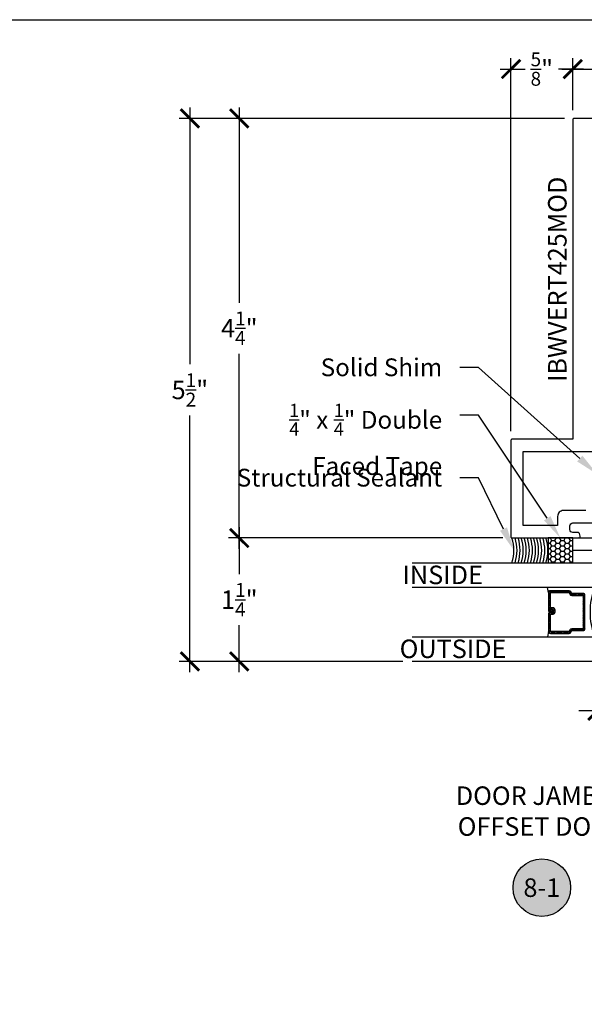
# Model space of a CAD drawing. Units: inches. Extents: x 0 to 184, y 0 to 43.
# Drawn here: x 125 to 131, y 27 to 37 of the extents above; entities that cross this region are included whole.
import ezdxf
from ezdxf import colors
from ezdxf.entities.mleader import LeaderData, LeaderLine
from ezdxf.enums import TextEntityAlignment as Align
from ezdxf.math import Vec2, Vec3

# ---------------------------------------------------------------- set-up
doc = ezdxf.new("R2010")
doc.units = ezdxf.units.IN
doc.header["$LTSCALE"] = 0.25
doc.header["$MEASUREMENT"] = 0
for name, color, linetype in [('Arcadia-Access', 9, 'Continuous'), ('Arcadia-Dim', 4, 'Continuous'), ('Arcadia-Profile', 5, 'Continuous'), ('Arcadia-Shade', 8, 'Continuous'), ('Arcadia-Symb', 7, 'Continuous'), ('Arcadia-Symb-Text', 3, 'Continuous'), ('Arcadia-Text', 3, 'Continuous')]:
    doc.layers.add(name, color=color, linetype=linetype)
doc.layers.add('Arcadia-Mview', color=6, linetype='Continuous', plot=False)
doc.styles.get("Standard").update_dxf_attribs({"font": 'ARIALN.TTF'})
doc.dimstyles.new('Arcadia-2', dxfattribs={"dimscale": 2, "dimtxt": 0.0938, "dimasz": 0.0938, "dimexe": 0.0546, "dimexo": 0.0469, "dimgap": 0.0469, "dimtad": 0, "dimtih": 1, "dimdec": 4, "dimrnd": 0.0625, "dimzin": 3, "dimdsep": 46, "dimlunit": 4, "dimtxsty": 'Standard', "dimblk": 'ARCHTICK', "dimcen": 0.0469, "dimdle": 0.0546, "dimclrd": 256, "dimclre": 256, "dimclrt": 256, "dimadec": 0, "dimazin": 0, "dimtfac": 0.75, "dimtix": 1, "dimtmove": 2, "dimatfit": 3, "dimfxl": 1, "dimtolj": 1, "dimtzin": 3, "dimlwd": -3, "dimlwe": -3, "dimarcsym": 0})

# ---------------------------------------------------------------- blocks, each defined once
blk = doc.blocks.new('*U31')
at = {"layer": 'Arcadia-Shade', "lineweight": -3}
h = blk.add_hatch(dxfattribs=at)
h.set_pattern_fill('ANSI31', color=256, scale=0.1, style=0)
h.set_pattern_definition([(45, (-12.490091, -10.793534), (-0.008838835, 0.008838835), [])])
edge = h.paths.add_edge_path()
edge.add_line((0.499, 0.4286), (0.523, 0.4286))
edge.add_arc((0.523, 0.4482), 0.0197, 270, 360)
edge.add_line((0.5427, 0.4482), (0.5427, 0.4732))
edge.add_line((0.5427, 0.4732), (0.523, 0.4732))
edge.add_line((0.523, 0.4732), (0.523, 0.4482))
edge.add_line((0.523, 0.4482), (0.499, 0.4482))
edge.add_line((0.499, 0.4482), (0.499, 0.4763))
edge.add_arc((0.4793, 0.4763), 0.0197, 360, 450)
edge.add_line((0.4793, 0.496), (0.3036, 0.496))
edge.add_arc((0.3036, 0.4763), 0.0197, 90, 180)
edge.add_line((0.284, 0.4763), (0.284, 0.2858))
edge.add_arc((0.3036, 0.2858), 0.0197, 180, 245.45293)
edge.add_line((0.2955, 0.2679), (0.3114, 0.2606))
edge.add_line((0.3114, 0.2606), (0.3114, 0.1457))
edge.add_arc((0.3311, 0.1457), 0.0197, 180, 270)
edge.add_line((0.3311, 0.126), (0.6689, 0.126))
edge.add_arc((0.6689, 0.1457), 0.0197, 270, 360)
edge.add_line((0.6886, 0.1457), (0.6886, 0.2606))
edge.add_line((0.6886, 0.2606), (0.7045, 0.2679))
edge.add_arc((0.6964, 0.2858), 0.0197, 294.54707, 360)
edge.add_line((0.716, 0.2858), (0.716, 0.4763))
edge.add_arc((0.6964, 0.4763), 0.0197, 0, 90)
edge.add_line((0.6964, 0.496), (0.5207, 0.496))
edge.add_arc((0.5207, 0.4763), 0.0197, 90, 180)
edge.add_line((0.501, 0.4763), (0.501, 0.4522))
edge.add_line((0.501, 0.4522), (0.5207, 0.4522))
edge.add_line((0.5207, 0.4522), (0.5207, 0.4763))
edge.add_line((0.5207, 0.4763), (0.6964, 0.4763))
edge.add_line((0.6964, 0.4763), (0.6964, 0.2858))
edge.add_line((0.6964, 0.2858), (0.6804, 0.2786))
edge.add_arc((0.6886, 0.2606), 0.0197, 114.54707, 180)
edge.add_line((0.6689, 0.2606), (0.6689, 0.1457))
edge.add_line((0.6689, 0.1457), (0.3311, 0.1457))
edge.add_line((0.3311, 0.1457), (0.3311, 0.2606))
edge.add_arc((0.3114, 0.2606), 0.0197, 0, 65.45293)
edge.add_line((0.3196, 0.2786), (0.3036, 0.2858))
edge.add_line((0.3036, 0.2858), (0.3036, 0.4763))
edge.add_line((0.3036, 0.4763), (0.4793, 0.4763))
edge.add_line((0.4793, 0.4763), (0.4793, 0.4482))
edge.add_arc((0.499, 0.4482), 0.0197, 180, 270)
at = {"layer": 'Arcadia-Profile'}
for p, q in [((0, 0.0312), (0, 1.875)), ((0.25, 1.875), (0.25, 0.0312)), ((0.75, 0.0312), (0.75, 1.875)), ((1, 1.875), (1, 0.0312)), ((0.3036, 0.496), (0.25, 0.5054)), ((0.6964, 0.496), (0.75, 0.5054)), ((0.708, 0.27), (0.7122, 0.2742)), ((0.0312, 0), (0, 0.0312)), ((0.0312, 0), (0, 0.0312)), ((0.0312, 0), (0, 0.0312)), ((0.0312, 0), (0, 0.0312)), ((0.0312, 0), (0, 0.0312)), ((0.2188, 0), (0.0312, 0)), ((0.2188, 0), (0.0312, 0)), ((0.25, 0.0312), (0.2188, 0)), ((0.25, 0.0312), (0.2188, 0)), ((0.7812, 0), (0.75, 0.0312)), ((0.9688, 0), (0.7812, 0)), ((1, 0.0312), (0.9688, 0))]:
    blk.add_line(p, q, dxfattribs=at)
blk.add_lwpolyline([(0.499, 0.4286), (0.523, 0.4286, 0.414214), (0.5427, 0.4482), (0.5427, 0.4732), (0.523, 0.4732), (0.523, 0.4482), (0.499, 0.4482), (0.499, 0.4763, 0.414214), (0.4793, 0.496), (0.3036, 0.496, 0.414214), (0.284, 0.4763), (0.284, 0.2858, 0.293619), (0.2955, 0.2679), (0.3114, 0.2606), (0.3114, 0.1457, 0.414214), (0.3311, 0.126), (0.6689, 0.126, 0.414214), (0.6886, 0.1457), (0.6886, 0.2606), (0.7045, 0.2679, 0.293619), (0.716, 0.2858), (0.716, 0.4763, 0.414214), (0.6964, 0.496), (0.5207, 0.496, 0.414214), (0.501, 0.4763), (0.501, 0.4522), (0.5207, 0.4522), (0.5207, 0.4763), (0.6964, 0.4763), (0.6964, 0.2858), (0.6804, 0.2786, 0.293619), (0.6689, 0.2606), (0.6689, 0.1457), (0.3311, 0.1457), (0.3311, 0.2606, 0.293619), (0.3196, 0.2786), (0.3036, 0.2858), (0.3036, 0.4763), (0.4793, 0.4763), (0.4793, 0.4482, 0.414214)], format="xyb", close=True, dxfattribs=at)
blk.add_arc((0.5, -0.6625), 0.7374, 70.18348, 109.81652, dxfattribs=at)
blk = doc.blocks.new('*U35')
at = {"layer": 'Arcadia-Shade'}
h = blk.add_hatch(dxfattribs=at)
h.set_pattern_fill('HONEY', color=256, scale=0.25)
h.paths.add_polyline_path([(-0.25, 0.25), (-0.25, 0), (0, 0), (0, 0.25)])
at = {"layer": 'Arcadia-Profile', "lineweight": -3}
blk.add_lwpolyline([(-0.25, 0.25), (0, 0.25), (0, 0), (-0.25, 0)], close=True, dxfattribs=at)
blk = doc.blocks.new('_ArchTick')
at = {"color": 0, "linetype": 'ByBlock', "lineweight": -3, "const_width": 0.15}
blk.add_lwpolyline([(-0.5, -0.5), (0.5, 0.5)], dxfattribs=at)
blk = doc.blocks.new('*D147')
at = {"layer": 'Arcadia-Dim', "lineweight": -3}
for p, q in [((131.2459, 30.7558), (131.2459, 30.2091)), ((131.7459, 30.7245), (131.7459, 30.2091)), ((131.2459, 30.3183), (131.0583, 30.3183)), ((131.2459, 30.3183), (131.3267, 30.3183)), ((131.7459, 30.3183), (131.665, 30.3183)), ((131.7459, 30.3183), (131.9335, 30.3183))]:
    blk.add_line(p, q, dxfattribs=at)
at = {"layer": 'Defpoints', "color": 0, "lineweight": -3}
for p in [(131.2459, 30.8496), (131.7459, 30.8183), (131.7459, 30.3183)]:
    blk.add_point(p, dxfattribs=at)
at = {"layer": 'Arcadia-Dim', "lineweight": -3, "xscale": 0.1876, "yscale": 0.1876, "zscale": 0.1876}
blk.add_blockref('_ArchTick', (131.2459, 30.3183), dxfattribs=at)
at = {"layer": 'Arcadia-Dim', "lineweight": -3, "xscale": 0.1876, "yscale": 0.1876, "zscale": 0.1876, "rotation": 180}
blk.add_blockref('_ArchTick', (131.7459, 30.3183), dxfattribs=at)
at = {"layer": 'Arcadia-Dim', "lineweight": -3, "insert": (131.4959, 30.3183), "char_height": 0.1876, "attachment_point": 5}
blk.add_mtext('\\A1;{\\H0.75x;\\S1/2;}"', dxfattribs=at)
blk = doc.blocks.new('Keynote')
at = {"layer": 'Arcadia-Symb', "lineweight": -3}
h = blk.add_hatch(color=8, dxfattribs=at)
h.dxf.hatch_style = 1
edge = h.paths.add_edge_path()
edge.add_arc((0, 0), 0.1458, 0, 360)
at = {"layer": 'Defpoints', "lineweight": -3}
blk.add_circle((0, 0), 0.1458, dxfattribs=at)
at = {"layer": 'Arcadia-Symb-Text'}
blk.add_attdef('KEYNOTE_BUBBLE', text='', height=0.0938, dxfattribs=at).set_placement((0, 0), align=Align.MIDDLE_CENTER)
blk = doc.blocks.new('*D152')
at = {"layer": 'Arcadia-Dim', "lineweight": -3}
for p, q in [((127.6209, 36.4275), (127.6209, 34.4516)), ((130.9121, 36.3183), (127.5117, 36.3183)), ((127.6209, 31.9591), (127.6209, 33.9351)), ((130.2871, 32.0683), (127.5117, 32.0683))]:
    blk.add_line(p, q, dxfattribs=at)
at = {"layer": 'Defpoints', "color": 0, "lineweight": -3}
for p in [(127.6209, 36.3183), (131.0059, 36.3183), (130.3809, 32.0683)]:
    blk.add_point(p, dxfattribs=at)
at = {"layer": 'Arcadia-Dim', "lineweight": -3, "xscale": 0.1876, "yscale": 0.1876, "zscale": 0.1876}
for p, rotation in [((127.6209, 36.3183), 90), ((127.6209, 32.0683), 270)]:
    blk.add_blockref('_ArchTick', p, dxfattribs=dict(at, rotation=rotation))
at = {"layer": 'Arcadia-Dim', "lineweight": -3, "insert": (127.6209, 34.1933), "char_height": 0.1876, "attachment_point": 5}
blk.add_mtext('\\A1;4{\\H0.75x;\\S1/4;}"', dxfattribs=at)
blk = doc.blocks.new('*D153')
at = {"layer": 'Arcadia-Dim', "lineweight": -3}
for p, q in [((127.1209, 36.4275), (127.1209, 33.8285)), ((130.9121, 36.3183), (127.0117, 36.3183)), ((127.1209, 30.7091), (127.1209, 33.3082)), ((129.2771, 30.8183), (127.0117, 30.8183))]:
    blk.add_line(p, q, dxfattribs=at)
at = {"layer": 'Defpoints', "color": 0, "lineweight": -3}
for p in [(127.1209, 36.3183), (131.0059, 36.3183), (129.3709, 30.8183)]:
    blk.add_point(p, dxfattribs=at)
at = {"layer": 'Arcadia-Dim', "lineweight": -3, "xscale": 0.1876, "yscale": 0.1876, "zscale": 0.1876}
for p, rotation in [((127.1209, 36.3183), 90), ((127.1209, 30.8183), 270)]:
    blk.add_blockref('_ArchTick', p, dxfattribs=dict(at, rotation=rotation))
at = {"layer": 'Arcadia-Dim', "lineweight": -3, "insert": (127.1209, 33.5683), "char_height": 0.1876, "attachment_point": 5}
blk.add_mtext('\\A1;5{\\H0.75x;\\S1/2;}"', dxfattribs=at)
blk = doc.blocks.new('*D154')
at = {"layer": 'Arcadia-Dim', "lineweight": -3}
for p, q in [((127.6209, 32.1775), (127.6209, 31.7016)), ((130.2871, 32.0683), (127.5117, 32.0683)), ((127.6209, 30.7091), (127.6209, 31.1851)), ((129.2771, 30.8183), (127.5117, 30.8183))]:
    blk.add_line(p, q, dxfattribs=at)
at = {"layer": 'Defpoints', "color": 0, "lineweight": -3}
for p in [(127.6209, 32.0683), (130.3809, 32.0683), (129.3709, 30.8183)]:
    blk.add_point(p, dxfattribs=at)
at = {"layer": 'Arcadia-Dim', "lineweight": -3, "xscale": 0.1876, "yscale": 0.1876, "zscale": 0.1876}
for p, rotation in [((127.6209, 32.0683), 90), ((127.6209, 30.8183), 270)]:
    blk.add_blockref('_ArchTick', p, dxfattribs=dict(at, rotation=rotation))
at = {"layer": 'Arcadia-Dim', "lineweight": -3, "insert": (127.6209, 31.4433), "char_height": 0.1876, "attachment_point": 5}
blk.add_mtext('\\A1;1{\\H0.75x;\\S1/4;}"', dxfattribs=at)
blk = doc.blocks.new('*D155')
at = {"layer": 'Arcadia-Dim', "lineweight": -3}
for p, q in [((130.9959, 36.4021), (130.9959, 36.9275)), ((131.9959, 36.4021), (131.9959, 36.9275)), ((130.8867, 36.8183), (131.3208, 36.8183)), ((132.1051, 36.8183), (131.671, 36.8183))]:
    blk.add_line(p, q, dxfattribs=at)
at = {"layer": 'Defpoints', "color": 0, "lineweight": -3}
for p in [(130.9959, 36.8183), (130.9959, 36.3083), (131.9959, 36.3083)]:
    blk.add_point(p, dxfattribs=at)
at = {"layer": 'Arcadia-Dim', "lineweight": -3, "xscale": 0.1876, "yscale": 0.1876, "zscale": 0.1876, "rotation": 180}
blk.add_blockref('_ArchTick', (130.9959, 36.8183), dxfattribs=at)
at = {"layer": 'Arcadia-Dim', "lineweight": -3, "xscale": 0.1876, "yscale": 0.1876, "zscale": 0.1876}
blk.add_blockref('_ArchTick', (131.9959, 36.8183), dxfattribs=at)
at = {"layer": 'Arcadia-Dim', "lineweight": -3, "insert": (131.4959, 36.8183), "char_height": 0.1876, "attachment_point": 5}
blk.add_mtext('\\A1;1"', dxfattribs=at)
blk = doc.blocks.new('*D156')
at = {"layer": 'Arcadia-Dim', "lineweight": -3}
for p, q in [((130.3709, 33.1521), (130.3709, 36.9275)), ((130.9959, 36.4021), (130.9959, 36.9275)), ((130.2617, 36.8183), (130.5143, 36.8183)), ((131.1051, 36.8183), (130.8525, 36.8183))]:
    blk.add_line(p, q, dxfattribs=at)
at = {"layer": 'Defpoints', "color": 0, "lineweight": -3}
for p in [(130.3709, 36.8183), (130.9959, 36.3083), (130.3709, 33.0583)]:
    blk.add_point(p, dxfattribs=at)
at = {"layer": 'Arcadia-Dim', "lineweight": -3, "xscale": 0.1876, "yscale": 0.1876, "zscale": 0.1876, "rotation": 180}
blk.add_blockref('_ArchTick', (130.3709, 36.8183), dxfattribs=at)
at = {"layer": 'Arcadia-Dim', "lineweight": -3, "xscale": 0.1876, "yscale": 0.1876, "zscale": 0.1876}
blk.add_blockref('_ArchTick', (130.9959, 36.8183), dxfattribs=at)
at = {"layer": 'Arcadia-Dim', "lineweight": -3, "insert": (130.6834, 36.8183), "char_height": 0.1876, "attachment_point": 5}
blk.add_mtext('\\A1;{\\H0.75x;\\S5/8;}"', dxfattribs=at)

msp = doc.modelspace()

# ---------------------------------------------------------------- linework, layer by layer
at = {"layer": 'Arcadia-Access', "lineweight": -3}
for centre in [(130.03272, 31.94333), (130.06397, 31.94333), (130.09522, 31.94333), (130.12647, 31.94333), (130.15772, 31.94333), (130.18897, 31.94333), (130.22022, 31.94333), (130.25147, 31.94333), (130.28272, 31.94333), (130.31397, 31.94333), (130.34522, 31.94333)]:
    msp.add_arc(centre, 0.39948, 341.765354, 18.234646, dxfattribs=at)
at = {"layer": 'Arcadia-Mview', "lineweight": -3}
msp.add_lwpolyline([(114, 37.31833), (146, 37.31833), (146, 0), (114, 0)], close=True, dxfattribs=at)
at = {"layer": 'Arcadia-Profile'}
for points in [[(131.98589, 36.31833), (131.00589, 36.31833, 0.4142136), (130.99589, 36.30833), (130.99589, 33.06833), (130.38089, 33.06833, 0.4142136), (130.37089, 33.05833), (130.37089, 32.07833, 0.4142136), (130.38089, 32.06833), (131.05303, 32.06833, 0.3394543), (131.06269, 32.07574), (131.07038, 32.07444, 0.2302109), (131.05589, 32.12333), (130.99839, 32.12333, -0.4142136), (130.96739, 32.15433), (130.96739, 32.19033, -0.4142136), (130.99839, 32.22133), (131.21739, 32.22133, -0.4142136)], [(131.12789, 32.34633), (130.90239, 32.34633, 0.4142136), (130.84239, 32.28633), (130.84239, 32.19333), (130.49589, 32.19333), (130.49589, 32.94333), (131.75616, 32.94333, 1)]]:
    msp.add_lwpolyline(points, format="xyb", dxfattribs=at)
at = {"layer": 'Arcadia-Profile', "lineweight": -3}
msp.add_lwpolyline([(130.99589, 32.06833), (131.87089, 32.06833), (131.87089, 30.81833), (131.74589, 30.81833), (131.74589, 31.94333), (130.99589, 31.94333), (130.99589, 32.06833)], dxfattribs=at)
msp.add_arc((130.00147, 31.94333), 0.39948, 341.765354, 18.234646, dxfattribs=at)

# ---------------------------------------------------------------- block references
at = {"lineweight": -3, "rotation": 90.00000000000003}
msp.add_blockref('*U31', (131.24589, 30.81833), dxfattribs=at)
at = {"lineweight": -3, "xscale": 2, "yscale": 2, "zscale": 2}
msp.add_blockref('Keynote', (130.68339, 28.5267), dxfattribs=at).add_auto_attribs({'KEYNOTE_BUBBLE': '8-1'})
at = {"layer": 'Arcadia-Dim', "lineweight": -3, "xscale": -1, "rotation": 180}
msp.add_blockref('*U35', (130.99589, 32.06833), dxfattribs=at)

# ---------------------------------------------------------------- texts
at = {"layer": 'Arcadia-Text', "lineweight": -3}
msp.add_text('IBWVERT425MOD', height=0.1875, rotation=90, dxfattribs=at).set_placement((130.74602, 34.68833), align=Align.TOP_CENTER)
for s, p in [('INSIDE', (130.08687, 31.60067)), ('OUTSIDE', (130.32553, 30.85197))]:
    msp.add_text(s, height=0.1875, dxfattribs=at).set_placement(p, align=Align.RIGHT)
at = {"layer": 'Arcadia-Text', "insert": (130.68339, 29.27768), "char_height": 0.1875, "width": 4.4904375, "attachment_point": 5}
msp.add_mtext('DOOR JAMB @\\POFFSET DOOR', dxfattribs=at)

# ---------------------------------------------------------------- dimensions: what is measured, and where the dimension line sits
at = {"layer": 'Arcadia-Dim', "lineweight": -3}
for base, p1, p2, angle, picture, middle in [((130.37089, 36.81833), (130.99589, 36.30833), (130.37089, 33.05833), 180, '*D156', (130.68339, 36.81833)), ((130.99589, 36.81833), (131.99589, 36.30833), (130.99589, 36.30833), 180, '*D155', (131.49589, 36.81833)), ((127.12089, 36.31833), (129.37089, 30.81833), (131.00589, 36.31833), 90, '*D153', (127.12089, 33.56833)), ((127.62089, 36.31833), (130.38089, 32.06833), (131.00589, 36.31833), 90, '*D152', (127.62089, 34.19333)), ((127.62089, 32.06833), (129.37089, 30.81833), (130.38089, 32.06833), 90, '*D154', (127.62089, 31.44333))]:
    dim = msp.add_linear_dim(base=base, p1=p1, p2=p2, angle=angle, dimstyle='Arcadia-2', dxfattribs=at)
    dim.commit()
    dim.dimension.update_dxf_attribs({"geometry": picture, "text_midpoint": middle})
dim = msp.add_linear_dim(base=(131.74589, 30.31833), p1=(131.24589, 30.84958), p2=(131.74589, 30.81833), angle=180, dimstyle='Arcadia-2', override={"dimtix": 0, "dimtmove": 0}, dxfattribs=at)
dim.commit()
dim.dimension.update_dxf_attribs({"geometry": '*D147', "text_midpoint": (131.49589, 30.31833)})

# ---------------------------------------------------------------- leaders
at = {"layer": 'Arcadia-Text', "lineweight": -3}
ml = msp.add_multileader_mtext('Standard', dxfattribs=at)
ml.set_content('\\A1;Solid Shim', color=256)
ml.set_leader_properties()
ml.build(insert=Vec2(0, 0))
ml.multileader.update_dxf_attribs({"dogleg_length": 0.1875, "arrow_head_size": 0.24})
ctx = ml.context
ctx.base_point, ctx.char_height, ctx.arrow_head_size, ctx.landing_gap_size, ctx.plane_origin = Vec3(128.53184, 33.79571), 0.18, 0.24, 0.18, Vec3(122.35311, 31.28403)
ctx.text_align_type = 2
notes = []
notes.append((ctx, [(1, (1, 1, 0), (130.04233, 33.79571), (-1, 0), 0.1875, [(0, [(131.24589, 32.71233)], 0, [])])]))
ctx.mtext.insert, ctx.mtext.width, ctx.mtext.alignment, ctx.mtext.flow_direction = Vec3(129.67483, 33.88724), 2.5956632, 3, 5
ml = msp.add_multileader_mtext('Standard', dxfattribs=at)
ml.set_content('\\A1;{\\H0.75x;\\S1/4;}" x {\\H0.75x;\\S1/4;}" Double\\PFaced Tape', color=256)
ml.set_leader_properties()
ml.build(insert=Vec2(0, 0))
ml.multileader.update_dxf_attribs({"dogleg_length": 0.1875, "arrow_head_size": 0.24})
ctx = ml.context
ctx.base_point, ctx.char_height, ctx.arrow_head_size, ctx.landing_gap_size, ctx.plane_origin = Vec3(128.26043, 33.31249), 0.18, 0.24, 0.18, Vec3(122.35311, 30.80082)
ctx.text_align_type = 2
notes.append((ctx, [(1, (1, 1, 0), (130.04233, 33.31249), (-1, 0), 0.1875, [(0, [(130.87089, 32.06833)], 0, [])])]))
ctx.mtext.insert, ctx.mtext.width, ctx.mtext.alignment, ctx.mtext.flow_direction = Vec3(129.67483, 33.42748), 2.5956632, 3, 5
ml = msp.add_multileader_mtext('Standard', dxfattribs=at)
ml.set_content('\\A1;Structural Sealant', color=256)
ml.set_leader_properties()
ml.build(insert=Vec2(0, 0))
ml.multileader.update_dxf_attribs({"dogleg_length": 0.1875, "arrow_head_size": 0.24})
ctx = ml.context
ctx.base_point, ctx.char_height, ctx.arrow_head_size, ctx.landing_gap_size, ctx.plane_origin = Vec3(127.86623, 32.67785), 0.18, 0.24, 0.18, Vec3(122.35311, 30.16617)
ctx.text_align_type = 2
notes.append((ctx, [(1, (1, 1, 0), (130.04233, 32.67785), (-1, 0), 0.1875, [(0, [(130.40095, 31.94333)], 0, [])])]))
ctx.mtext.insert, ctx.mtext.width, ctx.mtext.alignment, ctx.mtext.flow_direction = Vec3(129.67483, 32.76938), 2.5956632, 3, 5
for ctx, leaders in notes:
    for number, flags, end, landing, length, lines in leaders:
        leader = LeaderData()
        leader.index, (leader.has_last_leader_line, leader.has_dogleg_vector, leader.attachment_direction) = number, flags
        leader.last_leader_point, leader.dogleg_vector, leader.dogleg_length = Vec3(end), Vec3(landing), length
        for number, points, colour, breaks in lines:
            line = LeaderLine()
            line.index, line.vertices, line.color, line.breaks = number, Vec3.list(points), colors.encode_raw_color(colour), breaks
            leader.lines.append(line)
        ctx.leaders.append(leader)

doc.saveas('drawing.dxf')
